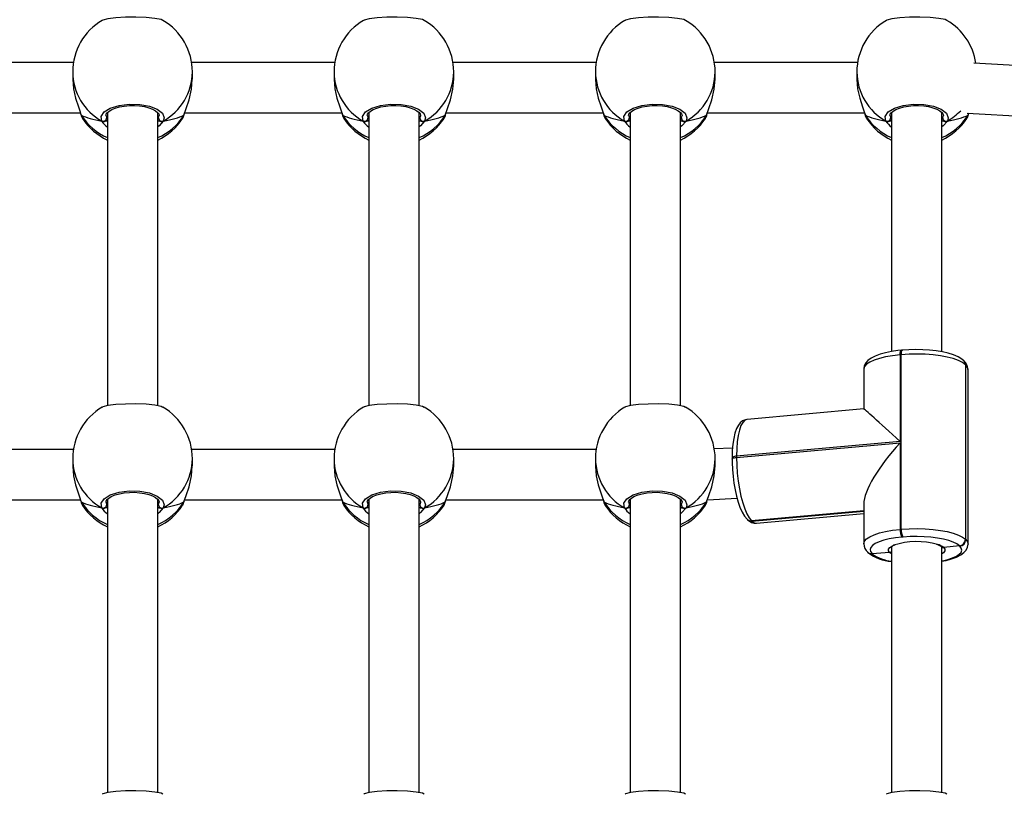
# Model space of a CAD drawing. Units: millimetres. Extents: x -4534 to 355706, y -3372 to 6746.
# Drawn here: x 506 to 819, y 3103 to 3349 of the extents above; entities that cross this region are included whole.
import ezdxf

# ---------------------------------------------------------------- set-up
doc = ezdxf.new("R2010")
doc.units = ezdxf.units.MM
doc.layers.add('Toestel 2D', color=7, linetype='Continuous', lineweight=20)
doc.layers.add('VP-EQ', color=7, linetype='Continuous', true_color=0x8a3492)

# ---------------------------------------------------------------- blocks, each defined once
blk = doc.blocks.new('01092')
at = {"layer": 'VP-EQ', "color": 0, "linetype": 'Continuous', "lineweight": 25}
for p, q in [((1297.718, 209.93), (1297.718, 204.936)), ((1310.004, 209.93), (1310.004, 204.936)), ((1299.318, 205.16), (1299.318, 209.706)), ((1311.604, 205.16), (1311.604, 209.706)), ((1299.022, 205.183), (1298.795, 205.183)), ((1311.308, 205.183), (1311.082, 205.183)), ((1297.564, 204.879), (1297.542, 204.87)), ((1297.65, 204.914), (1297.564, 204.879)), ((1297.675, 204.925), (1297.673, 204.925)), ((1297.675, 204.925), (1297.673, 204.924)), ((1309.85, 204.879), (1309.828, 204.87)), ((1309.936, 204.914), (1309.85, 204.879)), ((1309.961, 204.925), (1309.959, 204.925)), ((1309.961, 204.925), (1309.959, 204.924)), ((1297.732, 204.083), (1288.42, 204.083)), ((1297.641, 204.123), (1297.552, 204.11)), ((1310.018, 204.083), (1300.706, 204.083)), ((1309.928, 204.123), (1309.838, 204.11)), ((1288.417, 202.483), (1297.733, 202.483)), ((1297.512, 202.483), (1297.552, 202.456)), ((1300.704, 202.483), (1310.02, 202.483)), ((1309.798, 202.483), (1309.838, 202.456)), ((1297.65, 201.653), (1297.675, 201.642)), ((1297.673, 201.642), (1297.675, 201.641)), ((1297.718, 201.63), (1297.718, 196.636)), ((1298.795, 201.383), (1299.022, 201.383)), ((1299.318, 196.86), (1299.318, 201.406)), ((1309.936, 201.653), (1309.962, 201.642)), ((1309.96, 201.642), (1309.961, 201.641)), ((1310.004, 201.63), (1310.004, 196.636)), ((1311.082, 201.383), (1311.308, 201.383)), ((1311.604, 196.86), (1311.604, 201.406)), ((1299.022, 196.883), (1298.795, 196.883)), ((1311.308, 196.883), (1311.082, 196.883)), ((1297.564, 196.579), (1297.542, 196.57)), ((1297.65, 196.614), (1297.564, 196.579)), ((1297.675, 196.625), (1297.673, 196.625)), ((1297.675, 196.625), (1297.673, 196.624)), ((1309.85, 196.579), (1309.828, 196.57)), ((1309.936, 196.614), (1309.85, 196.579)), ((1309.961, 196.625), (1309.959, 196.625)), ((1309.961, 196.625), (1309.959, 196.624)), ((1297.732, 195.783), (1288.42, 195.783)), ((1297.641, 195.823), (1297.552, 195.81)), ((1310.018, 195.783), (1300.706, 195.783)), ((1309.928, 195.823), (1309.838, 195.81)), ((1288.417, 194.183), (1297.733, 194.183)), ((1297.512, 194.183), (1297.552, 194.156)), ((1300.704, 194.183), (1310.02, 194.183)), ((1309.798, 194.183), (1309.838, 194.156)), ((1297.65, 193.353), (1297.675, 193.342)), ((1297.673, 193.342), (1297.675, 193.341)), ((1297.718, 193.33), (1297.718, 188.336)), ((1309.936, 193.353), (1309.962, 193.342)), ((1309.96, 193.342), (1309.961, 193.341)), ((1310.004, 193.33), (1310.004, 188.336)), ((1298.795, 193.083), (1299.022, 193.083)), ((1299.318, 188.56), (1299.318, 193.106)), ((1311.082, 193.083), (1311.308, 193.083)), ((1311.604, 188.56), (1311.604, 193.106)), ((1299.022, 188.583), (1298.795, 188.583)), ((1311.308, 188.583), (1311.082, 188.583)), ((1297.564, 188.279), (1297.542, 188.27)), ((1297.65, 188.314), (1297.564, 188.279)), ((1297.675, 188.325), (1297.673, 188.325)), ((1297.675, 188.325), (1297.673, 188.324)), ((1309.85, 188.279), (1309.828, 188.27)), ((1309.936, 188.314), (1309.85, 188.279)), ((1309.961, 188.325), (1309.959, 188.325)), ((1309.961, 188.325), (1309.959, 188.324)), ((1297.732, 187.483), (1288.42, 187.483)), ((1297.641, 187.523), (1297.552, 187.51)), ((1310.018, 187.483), (1300.706, 187.483)), ((1309.928, 187.523), (1309.838, 187.51)), ((1288.417, 185.883), (1297.733, 185.883)), ((1297.512, 185.883), (1297.552, 185.856)), ((1300.704, 185.883), (1310.02, 185.883)), ((1309.798, 185.883), (1309.838, 185.856)), ((1297.65, 185.053), (1297.675, 185.042)), ((1297.673, 185.042), (1297.675, 185.041)), ((1297.72, 185.029), (1297.767, 184.086)), ((1299.362, 184.231), (1299.333, 184.809)), ((1309.936, 185.053), (1309.962, 185.042)), ((1309.96, 185.042), (1309.961, 185.041)), ((1310.004, 185.03), (1310.004, 180.036)), ((1311.604, 180.26), (1311.604, 184.806)), ((1298.795, 184.783), (1299.022, 184.783)), ((1311.082, 184.783), (1311.308, 184.783)), ((1299.049, 184.244), (1299.01, 184.244)), ((1299.066, 184.102), (1299.531, 178.91)), ((1299.105, 184.102), (1299.066, 184.102)), ((1299.57, 178.91), (1299.105, 184.102)), ((1297.046, 183.62), (1297.04, 183.614)), ((1297.04, 183.614), (1297.358, 180.063)), ((1297.051, 183.626), (1297.046, 183.62)), ((1297.364, 180.063), (1297.046, 183.62)), ((1297.37, 180.063), (1297.051, 183.626)), ((1297.093, 183.758), (1297.087, 183.753)), ((1297.098, 183.764), (1297.093, 183.758)), ((1300.604, 180.063), (1300.272, 183.771)), ((1296.975, 183.469), (1297.28, 180.063)), ((1311.308, 180.283), (1311.082, 180.283)), ((1296.002, 179.795), (1295.996, 179.789)), ((1296.007, 179.801), (1296.002, 179.795)), ((1296.046, 179.245), (1296.002, 179.795)), ((1296.049, 179.933), (1296.043, 179.927)), ((1296.054, 179.939), (1296.049, 179.933)), ((1297.584, 180.063), (1296.321, 180.063)), ((1301.867, 180.063), (1300.604, 180.063)), ((1309.85, 179.979), (1309.828, 179.97)), ((1309.936, 180.014), (1309.85, 179.979)), ((1309.961, 180.025), (1309.959, 180.025)), ((1309.961, 180.025), (1309.959, 180.024)), ((1296.213, 179.183), (1288.42, 179.183)), ((1296.001, 179.183), (1296.046, 179.245)), ((1310.018, 179.183), (1302.426, 179.183)), ((1309.928, 179.223), (1309.838, 179.21)), ((1296.534, 178.813), (1296.53, 178.851)), ((1296.778, 178.91), (1296.781, 178.872)), ((1299.531, 178.91), (1296.778, 178.91)), ((1296.781, 178.872), (1302.327, 178.872)), ((1302.323, 178.91), (1299.57, 178.91)), ((1302.327, 178.872), (1302.323, 178.91)), ((1302.47, 178.831), (1302.467, 178.869)), ((1288.417, 177.583), (1296.216, 177.583)), ((1296.256, 177.027), (1296.201, 177.524)), ((1302.418, 177.583), (1310.02, 177.583)), ((1309.798, 177.583), (1309.838, 177.556)), ((1296.245, 177.016), (1296.256, 177.027)), ((1296.313, 176.753), (1301.859, 176.753)), ((1296.464, 176.836), (1296.453, 176.824)), ((1296.453, 176.824), (1301.999, 176.824)), ((1302.01, 176.836), (1296.464, 176.836)), ((1301.999, 176.824), (1302.01, 176.836)), ((1302.126, 176.877), (1302.137, 176.889)), ((1310.001, 176.776), (1309.731, 172.288)), ((1309.936, 176.753), (1309.962, 176.742)), ((1309.936, 176.753), (1310.01, 176.728)), ((1309.96, 176.742), (1309.961, 176.741)), ((1311.334, 172.288), (1311.592, 176.569))]:
    blk.add_line(p, q, dxfattribs=at)
at = {"layer": 'VP-EQ', "color": 0, "linetype": 'Continuous', "lineweight": 25, "flags": 128}
for points in [[(1298.795, 205.182), (1298.781, 205.183), (1298.481, 205.157), (1298.191, 205.093), (1297.91, 205.003), (1297.783, 204.958), (1297.673, 204.921), (1297.65, 204.914)], [(1311.082, 205.182), (1311.067, 205.183), (1310.768, 205.157), (1310.477, 205.093), (1310.196, 205.003), (1310.07, 204.958), (1309.96, 204.921), (1309.936, 204.914)], [(1297.675, 204.924), (1297.637, 204.914), (1297.562, 204.883)], [(1297.675, 204.924), (1297.656, 204.918), (1297.65, 204.914)], [(1297.673, 204.924), (1297.67, 204.924), (1297.65, 204.914)], [(1309.962, 204.924), (1309.923, 204.914), (1309.848, 204.883)], [(1309.961, 204.924), (1309.943, 204.918), (1309.936, 204.914)], [(1309.959, 204.924), (1309.956, 204.924), (1309.936, 204.914)], [(1288.368, 202.326), (1288.396, 202.379), (1288.436, 202.577), (1288.464, 202.855), (1288.477, 203.18), (1288.474, 203.512), (1288.456, 203.819), (1288.424, 204.067), (1288.381, 204.229), (1288.368, 204.244)], [(1297.463, 204.259), (1297.609, 204.28), (1297.752, 204.187), (1297.874, 203.989), (1297.96, 203.711), (1298.001, 203.387), (1297.991, 203.054), (1297.934, 202.748), (1297.836, 202.5), (1297.707, 202.337), (1297.563, 202.28), (1297.463, 202.308)], [(1300.654, 202.326), (1300.682, 202.379), (1300.723, 202.577), (1300.751, 202.855), (1300.763, 203.18), (1300.76, 203.512), (1300.742, 203.819), (1300.71, 204.067), (1300.667, 204.229), (1300.654, 204.244)], [(1309.749, 204.259), (1309.896, 204.28), (1310.038, 204.187), (1310.16, 203.989), (1310.247, 203.711), (1310.287, 203.387), (1310.277, 203.054), (1310.22, 202.748), (1310.122, 202.5), (1309.994, 202.337), (1309.849, 202.28), (1309.749, 202.308)], [(1312.94, 202.326), (1312.969, 202.379), (1313.009, 202.577), (1313.037, 202.855), (1313.05, 203.18), (1313.047, 203.512), (1313.029, 203.819), (1312.997, 204.067), (1312.954, 204.229), (1312.94, 204.244)], [(1297.463, 204.15), (1297.471, 204.095), (1297.473, 204.083)], [(1297.474, 204.083), (1297.466, 204.121), (1297.463, 204.15)], [(1297.552, 204.11), (1297.534, 204.1), (1297.51, 204.083)], [(1297.64, 204.133), (1297.64, 204.133), (1297.679, 204.124), (1297.724, 204.093), (1297.777, 204.031), (1297.828, 203.943), (1297.874, 203.83), (1297.912, 203.696), (1297.939, 203.545), (1297.954, 203.385), (1297.956, 203.221), (1297.944, 203.059), (1297.92, 202.906), (1297.884, 202.767), (1297.839, 202.647), (1297.788, 202.552), (1297.736, 202.486), (1297.689, 202.448), (1297.651, 202.434), (1297.64, 202.435)], [(1309.749, 204.15), (1309.757, 204.095), (1309.76, 204.083)], [(1309.76, 204.083), (1309.753, 204.121), (1309.749, 204.15)], [(1309.838, 204.11), (1309.821, 204.1), (1309.797, 204.083)], [(1309.927, 204.133), (1309.927, 204.133), (1309.965, 204.124), (1310.01, 204.093), (1310.064, 204.031), (1310.115, 203.943), (1310.161, 203.83), (1310.198, 203.696), (1310.226, 203.545), (1310.24, 203.385), (1310.242, 203.221), (1310.23, 203.059), (1310.206, 202.906), (1310.17, 202.767), (1310.126, 202.647), (1310.075, 202.552), (1310.023, 202.486), (1309.975, 202.448), (1309.937, 202.434), (1309.926, 202.435)], [(1297.463, 202.308), (1297.31, 202.437), (1297.277, 202.483)], [(1297.474, 202.483), (1297.466, 202.446), (1297.463, 202.417)], [(1297.463, 202.417), (1297.471, 202.472), (1297.473, 202.483)], [(1297.552, 202.456), (1297.639, 202.433), (1297.641, 202.434)], [(1309.749, 202.308), (1309.596, 202.437), (1309.564, 202.483)], [(1309.76, 202.483), (1309.753, 202.446), (1309.749, 202.417)], [(1309.749, 202.417), (1309.757, 202.472), (1309.76, 202.483)], [(1309.838, 202.456), (1309.926, 202.433), (1309.927, 202.434)], [(1297.546, 201.697), (1297.556, 201.686), (1297.65, 201.653)], [(1309.833, 201.697), (1309.842, 201.686), (1309.936, 201.653)], [(1297.65, 201.653), (1297.859, 201.582), (1298.134, 201.49), (1298.478, 201.41), (1298.796, 201.385)], [(1297.673, 201.642), (1297.67, 201.643), (1297.65, 201.653)], [(1309.936, 201.653), (1310.145, 201.582), (1310.421, 201.49), (1310.764, 201.41), (1311.082, 201.385)], [(1309.959, 201.642), (1309.956, 201.643), (1309.936, 201.653)], [(1298.795, 196.882), (1298.781, 196.883), (1298.481, 196.857), (1298.191, 196.793), (1297.91, 196.703), (1297.783, 196.658), (1297.673, 196.621), (1297.65, 196.614)], [(1311.082, 196.882), (1311.067, 196.883), (1310.768, 196.857), (1310.477, 196.793), (1310.196, 196.703), (1310.07, 196.658), (1309.96, 196.621), (1309.936, 196.614)], [(1297.675, 196.624), (1297.637, 196.614), (1297.562, 196.583)], [(1297.675, 196.624), (1297.656, 196.618), (1297.65, 196.614)], [(1297.673, 196.624), (1297.67, 196.624), (1297.65, 196.614)], [(1309.962, 196.624), (1309.923, 196.614), (1309.848, 196.583)], [(1309.961, 196.624), (1309.943, 196.618), (1309.936, 196.614)], [(1309.959, 196.624), (1309.956, 196.624), (1309.936, 196.614)], [(1288.368, 194.026), (1288.396, 194.079), (1288.436, 194.277), (1288.464, 194.555), (1288.477, 194.88), (1288.474, 195.212), (1288.456, 195.519), (1288.424, 195.767), (1288.381, 195.929), (1288.368, 195.944)], [(1297.463, 195.959), (1297.609, 195.98), (1297.752, 195.887), (1297.874, 195.689), (1297.96, 195.411), (1298.001, 195.087), (1297.991, 194.754), (1297.934, 194.448), (1297.836, 194.2), (1297.707, 194.037), (1297.563, 193.98), (1297.463, 194.008)], [(1297.463, 195.85), (1297.471, 195.795), (1297.473, 195.783)], [(1297.474, 195.783), (1297.466, 195.821), (1297.463, 195.85)], [(1297.552, 195.81), (1297.534, 195.8), (1297.51, 195.783)], [(1297.64, 195.833), (1297.64, 195.833), (1297.679, 195.824), (1297.724, 195.793), (1297.777, 195.731), (1297.828, 195.643), (1297.874, 195.53), (1297.912, 195.396), (1297.939, 195.245), (1297.954, 195.085), (1297.956, 194.921), (1297.944, 194.759), (1297.92, 194.606), (1297.884, 194.467), (1297.839, 194.347), (1297.788, 194.252), (1297.736, 194.186), (1297.689, 194.148), (1297.651, 194.134), (1297.64, 194.135)], [(1300.654, 194.026), (1300.682, 194.079), (1300.723, 194.277), (1300.751, 194.555), (1300.763, 194.88), (1300.76, 195.212), (1300.742, 195.519), (1300.71, 195.767), (1300.667, 195.929), (1300.654, 195.944)], [(1309.749, 195.959), (1309.896, 195.98), (1310.038, 195.887), (1310.16, 195.689), (1310.247, 195.411), (1310.287, 195.087), (1310.277, 194.754), (1310.22, 194.448), (1310.122, 194.2), (1309.994, 194.037), (1309.849, 193.98), (1309.749, 194.008)], [(1309.749, 195.85), (1309.757, 195.795), (1309.76, 195.783)], [(1309.76, 195.783), (1309.753, 195.821), (1309.749, 195.85)], [(1309.838, 195.81), (1309.821, 195.8), (1309.797, 195.783)], [(1309.927, 195.833), (1309.927, 195.833), (1309.965, 195.824), (1310.01, 195.793), (1310.064, 195.731), (1310.115, 195.643), (1310.161, 195.53), (1310.198, 195.396), (1310.226, 195.245), (1310.24, 195.085), (1310.242, 194.921), (1310.23, 194.759), (1310.206, 194.606), (1310.17, 194.467), (1310.126, 194.347), (1310.075, 194.252), (1310.023, 194.186), (1309.975, 194.148), (1309.937, 194.134), (1309.926, 194.135)], [(1312.94, 194.026), (1312.969, 194.079), (1313.009, 194.277), (1313.037, 194.555), (1313.05, 194.88), (1313.047, 195.212), (1313.029, 195.519), (1312.997, 195.767), (1312.954, 195.929), (1312.94, 195.944)], [(1297.463, 194.008), (1297.31, 194.137), (1297.277, 194.183)], [(1297.474, 194.183), (1297.466, 194.146), (1297.463, 194.117)], [(1297.463, 194.117), (1297.471, 194.172), (1297.473, 194.183)], [(1309.749, 194.008), (1309.596, 194.137), (1309.564, 194.183)], [(1309.76, 194.183), (1309.753, 194.146), (1309.749, 194.117)], [(1309.749, 194.117), (1309.757, 194.172), (1309.76, 194.183)], [(1297.552, 194.156), (1297.639, 194.133), (1297.641, 194.134)], [(1309.838, 194.156), (1309.926, 194.133), (1309.927, 194.134)], [(1297.546, 193.397), (1297.556, 193.386), (1297.65, 193.353)], [(1297.65, 193.353), (1297.859, 193.282), (1298.134, 193.19), (1298.478, 193.11), (1298.796, 193.085)], [(1297.673, 193.342), (1297.67, 193.343), (1297.65, 193.353)], [(1309.833, 193.397), (1309.842, 193.386), (1309.936, 193.353)], [(1309.936, 193.353), (1310.145, 193.282), (1310.421, 193.19), (1310.764, 193.11), (1311.082, 193.085)], [(1309.959, 193.342), (1309.956, 193.343), (1309.936, 193.353)], [(1298.795, 188.582), (1298.781, 188.583), (1298.481, 188.557), (1298.191, 188.493), (1297.91, 188.403), (1297.783, 188.358), (1297.673, 188.321), (1297.65, 188.314)], [(1311.082, 188.582), (1311.067, 188.583), (1310.768, 188.557), (1310.477, 188.493), (1310.196, 188.403), (1310.07, 188.358), (1309.96, 188.321), (1309.936, 188.314)], [(1297.675, 188.324), (1297.637, 188.314), (1297.562, 188.283)], [(1297.675, 188.324), (1297.656, 188.318), (1297.65, 188.314)], [(1297.673, 188.324), (1297.67, 188.324), (1297.65, 188.314)], [(1309.962, 188.324), (1309.923, 188.314), (1309.848, 188.283)], [(1309.961, 188.324), (1309.943, 188.318), (1309.936, 188.314)], [(1309.959, 188.324), (1309.956, 188.324), (1309.936, 188.314)], [(1288.368, 185.726), (1288.396, 185.779), (1288.436, 185.977), (1288.464, 186.255), (1288.477, 186.58), (1288.474, 186.912), (1288.456, 187.219), (1288.424, 187.467), (1288.381, 187.629), (1288.368, 187.644)], [(1297.463, 187.659), (1297.609, 187.68), (1297.752, 187.587), (1297.874, 187.389), (1297.96, 187.111), (1298.001, 186.787), (1297.991, 186.454), (1297.934, 186.148), (1297.836, 185.9), (1297.707, 185.737), (1297.563, 185.68), (1297.463, 185.708)], [(1300.654, 185.726), (1300.682, 185.779), (1300.723, 185.977), (1300.751, 186.255), (1300.763, 186.58), (1300.76, 186.912), (1300.742, 187.219), (1300.71, 187.467), (1300.667, 187.629), (1300.654, 187.644)], [(1309.749, 187.659), (1309.896, 187.68), (1310.038, 187.587), (1310.16, 187.389), (1310.247, 187.111), (1310.287, 186.787), (1310.277, 186.454), (1310.22, 186.148), (1310.122, 185.9), (1309.994, 185.737), (1309.849, 185.68), (1309.749, 185.708)], [(1312.94, 185.726), (1312.969, 185.779), (1313.009, 185.977), (1313.037, 186.255), (1313.05, 186.58), (1313.047, 186.912), (1313.029, 187.219), (1312.997, 187.467), (1312.954, 187.629), (1312.94, 187.644)], [(1297.463, 187.55), (1297.471, 187.495), (1297.473, 187.483)], [(1297.474, 187.483), (1297.466, 187.521), (1297.463, 187.55)], [(1297.552, 187.51), (1297.534, 187.5), (1297.51, 187.483)], [(1297.64, 187.533), (1297.64, 187.533), (1297.679, 187.524), (1297.724, 187.493), (1297.777, 187.431), (1297.828, 187.343), (1297.874, 187.23), (1297.912, 187.096), (1297.939, 186.945), (1297.954, 186.785), (1297.956, 186.621), (1297.944, 186.459), (1297.92, 186.306), (1297.884, 186.167), (1297.839, 186.047), (1297.788, 185.952), (1297.736, 185.886), (1297.689, 185.848), (1297.651, 185.834), (1297.64, 185.835)], [(1309.749, 187.55), (1309.757, 187.495), (1309.76, 187.483)], [(1309.76, 187.483), (1309.753, 187.521), (1309.749, 187.55)], [(1309.838, 187.51), (1309.821, 187.5), (1309.797, 187.483)], [(1309.927, 187.533), (1309.927, 187.533), (1309.965, 187.524), (1310.01, 187.493), (1310.064, 187.431), (1310.115, 187.343), (1310.161, 187.23), (1310.198, 187.096), (1310.226, 186.945), (1310.24, 186.785), (1310.242, 186.621), (1310.23, 186.459), (1310.206, 186.306), (1310.17, 186.167), (1310.126, 186.047), (1310.075, 185.952), (1310.023, 185.886), (1309.975, 185.848), (1309.937, 185.834), (1309.926, 185.835)], [(1297.463, 185.708), (1297.31, 185.837), (1297.277, 185.883)], [(1297.474, 185.883), (1297.466, 185.846), (1297.463, 185.817)], [(1297.463, 185.817), (1297.471, 185.872), (1297.473, 185.883)], [(1297.552, 185.856), (1297.639, 185.833), (1297.641, 185.834)], [(1309.749, 185.708), (1309.596, 185.837), (1309.564, 185.883)], [(1309.76, 185.883), (1309.753, 185.846), (1309.749, 185.817)], [(1309.749, 185.817), (1309.757, 185.872), (1309.76, 185.883)], [(1309.838, 185.856), (1309.926, 185.833), (1309.927, 185.834)], [(1297.546, 185.097), (1297.556, 185.086), (1297.65, 185.053)], [(1297.65, 185.053), (1297.859, 184.982), (1298.134, 184.89), (1298.478, 184.81), (1298.796, 184.785)], [(1297.673, 185.042), (1297.67, 185.043), (1297.65, 185.053)], [(1309.833, 185.097), (1309.842, 185.086), (1309.936, 185.053)], [(1309.936, 185.053), (1310.145, 184.982), (1310.421, 184.89), (1310.764, 184.81), (1311.082, 184.785)], [(1309.959, 185.042), (1309.956, 185.043), (1309.936, 185.053)], [(1299.01, 184.244), (1298.898, 184.243), (1298.68, 184.233), (1298.46, 184.214), (1298.243, 184.186), (1298.033, 184.149), (1297.834, 184.105), (1297.648, 184.053), (1297.48, 183.994), (1297.33, 183.927), (1297.199, 183.85), (1297.098, 183.764)], [(1299.01, 184.244), (1299.016, 184.243), (1299.027, 184.236), (1299.038, 184.221), (1299.047, 184.199), (1299.056, 184.171), (1299.062, 184.139), (1299.066, 184.102)], [(1300.267, 183.771), (1300.262, 183.824), (1300.224, 183.912), (1300.167, 183.984), (1300.088, 184.046), (1299.98, 184.104), (1299.835, 184.155), (1299.667, 184.194), (1299.482, 184.221), (1299.285, 184.238), (1299.089, 184.244), (1299.049, 184.244)], [(1299.105, 184.102), (1299.1, 184.139), (1299.094, 184.171), (1299.086, 184.199), (1299.076, 184.221), (1299.066, 184.236), (1299.054, 184.243), (1299.049, 184.244)], [(1299.066, 184.102), (1298.817, 184.097), (1298.562, 184.079), (1298.309, 184.051), (1298.063, 184.011), (1297.831, 183.963), (1297.617, 183.906), (1297.428, 183.842), (1297.269, 183.773), (1297.142, 183.7), (1297.051, 183.626)], [(1300.272, 183.771), (1300.271, 183.773), (1300.244, 183.842), (1300.177, 183.906), (1300.073, 183.963), (1299.934, 184.011), (1299.762, 184.051), (1299.564, 184.079), (1299.343, 184.097), (1299.105, 184.102)], [(1297.04, 183.614), (1296.988, 183.54), (1296.975, 183.469)], [(1311.082, 180.282), (1311.067, 180.283), (1310.768, 180.257), (1310.477, 180.193), (1310.196, 180.103), (1310.07, 180.058), (1309.96, 180.021), (1309.936, 180.014)], [(1296.53, 178.851), (1296.506, 179.06), (1296.473, 179.253), (1296.431, 179.427), (1296.382, 179.575), (1296.327, 179.696), (1296.266, 179.785), (1296.203, 179.841), (1296.137, 179.863), (1296.072, 179.849), (1296.007, 179.801)], [(1296.321, 180.063), (1296.329, 180.063), (1296.404, 180.038), (1296.477, 179.974), (1296.545, 179.872), (1296.608, 179.735), (1296.665, 179.565), (1296.712, 179.368), (1296.75, 179.148), (1296.778, 178.91)], [(1302.467, 178.869), (1302.455, 178.979), (1302.427, 179.181), (1302.389, 179.37), (1302.342, 179.542), (1302.285, 179.696), (1302.215, 179.832), (1302.138, 179.935), (1302.058, 180.003), (1301.971, 180.046), (1301.877, 180.063), (1301.864, 180.061)], [(1302.323, 178.91), (1302.296, 179.148), (1302.258, 179.368), (1302.21, 179.565), (1302.154, 179.735), (1302.091, 179.872), (1302.022, 179.974), (1301.95, 180.038), (1301.875, 180.063), (1301.867, 180.063)], [(1309.962, 180.024), (1309.923, 180.014), (1309.848, 179.983)], [(1309.961, 180.024), (1309.943, 180.018), (1309.936, 180.014)], [(1309.959, 180.024), (1309.956, 180.024), (1309.936, 180.014)], [(1288.368, 177.426), (1288.396, 177.479), (1288.436, 177.677), (1288.464, 177.955), (1288.477, 178.28), (1288.474, 178.612), (1288.456, 178.919), (1288.424, 179.167), (1288.381, 179.329), (1288.368, 179.344)], [(1296.046, 179.245), (1296.1, 179.28), (1296.155, 179.276), (1296.208, 179.234), (1296.258, 179.154), (1296.276, 179.115)], [(1309.749, 179.359), (1309.896, 179.38), (1310.038, 179.287), (1310.16, 179.089), (1310.247, 178.811), (1310.287, 178.487), (1310.277, 178.154), (1310.22, 177.848), (1310.122, 177.6), (1309.994, 177.437), (1309.849, 177.38), (1309.749, 177.408)], [(1309.749, 179.25), (1309.757, 179.195), (1309.76, 179.183)], [(1309.76, 179.183), (1309.753, 179.221), (1309.749, 179.25)], [(1309.838, 179.21), (1309.821, 179.2), (1309.797, 179.183)], [(1309.927, 179.233), (1309.927, 179.233), (1309.965, 179.224), (1310.01, 179.193), (1310.064, 179.131), (1310.115, 179.043), (1310.161, 178.93), (1310.198, 178.796), (1310.226, 178.645), (1310.24, 178.485), (1310.242, 178.321), (1310.23, 178.159), (1310.206, 178.006), (1310.17, 177.867), (1310.126, 177.747), (1310.075, 177.652), (1310.023, 177.586), (1309.975, 177.548), (1309.937, 177.534), (1309.926, 177.535)], [(1312.94, 177.426), (1312.969, 177.479), (1313.009, 177.677), (1313.037, 177.955), (1313.05, 178.28), (1313.047, 178.612), (1313.029, 178.919), (1312.997, 179.167), (1312.954, 179.329), (1312.94, 179.344)], [(1296.781, 178.872), (1296.797, 178.622), (1296.802, 178.366), (1296.795, 178.112), (1296.776, 177.864), (1296.746, 177.63), (1296.706, 177.414), (1296.656, 177.222), (1296.598, 177.06), (1296.534, 176.93), (1296.464, 176.836)], [(1302.01, 176.836), (1302.079, 176.93), (1302.144, 177.06), (1302.202, 177.222), (1302.251, 177.414), (1302.292, 177.63), (1302.322, 177.864), (1302.34, 178.112), (1302.348, 178.366), (1302.343, 178.622), (1302.327, 178.872)], [(1302.323, 178.91), (1302.36, 178.909), (1302.392, 178.905), (1302.42, 178.9), (1302.442, 178.893), (1302.457, 178.884), (1302.465, 178.874), (1302.467, 178.869)], [(1302.327, 178.872), (1302.363, 178.87), (1302.396, 178.867), (1302.424, 178.862), (1302.446, 178.854), (1302.461, 178.846), (1302.469, 178.835), (1302.47, 178.831)], [(1296.256, 177.027), (1296.317, 177.11), (1296.374, 177.224), (1296.424, 177.366), (1296.468, 177.534), (1296.503, 177.724), (1296.529, 177.929), (1296.546, 178.147), (1296.552, 178.37), (1296.548, 178.594), (1296.534, 178.813)], [(1302.137, 176.889), (1302.184, 176.945), (1302.255, 177.061), (1302.32, 177.209), (1302.373, 177.379), (1302.415, 177.565), (1302.448, 177.764), (1302.471, 177.974), (1302.485, 178.191), (1302.489, 178.412), (1302.483, 178.632), (1302.47, 178.831)], [(1295.764, 177.583), (1295.791, 177.447), (1295.838, 177.274), (1295.895, 177.12), (1295.965, 176.985), (1296.042, 176.882), (1296.122, 176.813), (1296.21, 176.77), (1296.304, 176.753), (1296.313, 176.755)], [(1295.775, 177.583), (1295.779, 177.563), (1295.821, 177.39), (1295.87, 177.241), (1295.926, 177.121), (1295.986, 177.031), (1296.049, 176.975), (1296.115, 176.953), (1296.18, 176.967), (1296.245, 177.016)], [(1296.201, 177.524), (1296.147, 177.487), (1296.092, 177.489), (1296.038, 177.531), (1296.001, 177.583)], [(1296.226, 177.596), (1296.215, 177.585), (1296.214, 177.584)], [(1309.749, 177.408), (1309.596, 177.537), (1309.564, 177.583)], [(1309.76, 177.583), (1309.753, 177.546), (1309.749, 177.517)], [(1309.749, 177.517), (1309.757, 177.572), (1309.76, 177.583)], [(1309.838, 177.556), (1309.926, 177.533), (1309.927, 177.534)], [(1296.453, 176.824), (1296.38, 176.769), (1296.313, 176.753)], [(1301.859, 176.753), (1301.925, 176.769), (1301.999, 176.824)], [(1309.833, 176.797), (1309.842, 176.786), (1309.936, 176.753)], [(1309.959, 176.742), (1309.956, 176.743), (1309.936, 176.753)]]:
    blk.add_lwpolyline(points, dxfattribs=at)
at = {"layer": 'VP-EQ', "color": 0, "linetype": 'Continuous', "lineweight": 25}
for centre, radius, start, end in [((1299.036, 203.382), 1.801, 90.4558, 150.8819), ((1299.022, 203.283), 1.9, 30.4599, 90), ((1311.322, 203.382), 1.801, 90.4558, 150.8819), ((1311.308, 203.283), 1.9, 30.4599, 90), ((1298.582, 203.283), 1.9, 123.2553, 155.0989), ((1298.654, 203.326), 1.879, 122.3123, 156.2278), ((1310.869, 203.283), 1.9, 123.2553, 155.0989), ((1310.94, 203.326), 1.878, 122.3097, 156.2314), ((1297.776, 203.727), 0.618, 120.5047, 144.7298), ((1297.556, 204.204), 0.108, 149.7975, 210.2025), ((1297.558, 204.204), 0.109, 150.0629, 209.9371), ((1297.56, 204.216), 0.106, 156.4456, 265.2891), ((1310.063, 203.726), 0.618, 120.505, 144.726), ((1309.843, 204.204), 0.108, 149.7892, 210.2108), ((1309.844, 204.204), 0.109, 150.0323, 209.9677), ((1309.847, 204.216), 0.106, 156.446, 265.2819), ((1298.582, 203.283), 1.9, 204.9011, 236.8564), ((1298.651, 203.238), 1.875, 203.7386, 237.7211), ((1297.558, 202.362), 0.109, 150.0626, 209.9374), ((1297.556, 202.362), 0.108, 149.7971, 210.2029), ((1297.56, 202.35), 0.106, 94.7109, 203.5544), ((1299.036, 203.184), 1.801, 209.1181, 269.5441), ((1299.022, 203.283), 1.9, 270, 329.6142), ((1310.869, 203.283), 1.9, 204.9011, 236.8564), ((1310.937, 203.238), 1.875, 203.7352, 237.7235), ((1309.843, 202.362), 0.108, 149.7888, 210.2112), ((1309.844, 202.362), 0.109, 150.032, 209.968), ((1309.847, 202.35), 0.106, 94.7181, 203.5539), ((1311.322, 203.184), 1.801, 209.1181, 269.5441), ((1311.308, 203.283), 1.9, 270, 329.6142), ((1297.756, 202.035), 0.401, 239.1689, 258.1483), ((1310.042, 202.035), 0.402, 239.1765, 258.1445), ((1299.036, 195.082), 1.801, 90.4559, 150.8819), ((1299.022, 194.983), 1.9, 30.4599, 90), ((1311.322, 195.082), 1.801, 90.4559, 150.8819), ((1311.308, 194.983), 1.9, 30.4599, 90), ((1298.582, 194.983), 1.9, 123.2553, 155.0989), ((1298.654, 195.026), 1.879, 122.3123, 156.2278), ((1310.869, 194.983), 1.9, 123.2553, 155.0989), ((1310.94, 195.026), 1.878, 122.3097, 156.2314), ((1297.776, 195.427), 0.618, 120.5026, 144.732), ((1297.556, 195.904), 0.108, 149.7968, 210.2032), ((1297.558, 195.904), 0.109, 150.0626, 209.9374), ((1297.56, 195.916), 0.106, 156.4456, 265.2891), ((1310.063, 195.427), 0.618, 120.5028, 144.7282), ((1309.843, 195.904), 0.108, 149.7885, 210.2115), ((1309.844, 195.904), 0.109, 150.032, 209.968), ((1309.847, 195.916), 0.106, 156.4461, 265.2819), ((1298.582, 194.983), 1.9, 204.9011, 236.8564), ((1298.651, 194.938), 1.875, 203.7384, 237.7215), ((1310.869, 194.983), 1.9, 204.9011, 236.8564), ((1310.937, 194.938), 1.875, 203.735, 237.7239), ((1297.558, 194.062), 0.109, 150.0626, 209.9374), ((1297.556, 194.062), 0.108, 149.7968, 210.2032), ((1297.56, 194.05), 0.106, 94.7109, 203.5544), ((1299.036, 194.884), 1.801, 209.1181, 269.5441), ((1299.022, 194.983), 1.9, 270, 329.6142), ((1309.843, 194.062), 0.108, 149.7885, 210.2115), ((1309.844, 194.062), 0.109, 150.032, 209.968), ((1309.847, 194.05), 0.106, 94.7181, 203.5539), ((1311.322, 194.884), 1.801, 209.1181, 269.5441), ((1311.308, 194.983), 1.9, 270, 329.6142), ((1297.756, 193.735), 0.401, 239.1689, 258.1483), ((1310.042, 193.735), 0.402, 239.1765, 258.1445), ((1299.036, 186.782), 1.801, 90.4559, 150.8819), ((1299.022, 186.683), 1.9, 30.4599, 90), ((1311.322, 186.782), 1.801, 90.4559, 150.8819), ((1311.308, 186.683), 1.9, 30.4599, 90), ((1298.582, 186.683), 1.9, 123.2553, 155.0989), ((1298.654, 186.726), 1.879, 122.3127, 156.2276), ((1310.869, 186.683), 1.9, 123.2553, 155.0989), ((1310.94, 186.726), 1.878, 122.31, 156.2312), ((1297.776, 187.127), 0.618, 120.5026, 144.732), ((1297.558, 187.604), 0.109, 150.0626, 209.9374), ((1297.545, 187.601), 0.0969, 158.6822, 212.1837), ((1297.56, 187.616), 0.106, 156.4456, 265.2891), ((1310.063, 187.127), 0.618, 120.5028, 144.7282), ((1309.843, 187.604), 0.108, 149.7888, 210.2112), ((1309.844, 187.604), 0.109, 150.032, 209.968), ((1309.847, 187.616), 0.106, 156.4461, 265.2819), ((1298.582, 186.683), 1.9, 204.9011, 236.8564), ((1298.651, 186.638), 1.875, 203.7384, 237.7215), ((1297.558, 185.762), 0.109, 150.0628, 209.9372), ((1297.556, 185.762), 0.108, 149.7968, 210.2032), ((1297.56, 185.75), 0.106, 94.7109, 203.5544), ((1310.869, 186.683), 1.9, 204.9011, 236.8564), ((1310.937, 186.638), 1.875, 203.735, 237.7239), ((1309.843, 185.762), 0.108, 149.7885, 210.2115), ((1309.844, 185.762), 0.109, 150.0322, 209.9678), ((1309.847, 185.75), 0.106, 94.7181, 203.5539), ((1299.036, 186.584), 1.801, 209.1181, 269.5441), ((1299.022, 186.683), 1.9, 270, 329.6142), ((1311.322, 186.584), 1.801, 209.1181, 269.5441), ((1311.308, 186.683), 1.9, 270, 329.6142), ((1297.756, 185.435), 0.401, 239.1689, 258.1483), ((1310.042, 185.435), 0.402, 239.1765, 258.1445), ((1297.309, 183.506), 0.331, 132.0167, 186.4736), ((1297.215, 183.632), 0.176, 136.7389, 185.8752), ((1297.22, 183.638), 0.176, 136.7389, 185.8752), ((1297.22, 183.638), 0.175, 136.6351, 185.9789), ((1297.226, 183.644), 0.175, 136.7173, 185.912), ((1311.322, 178.482), 1.801, 90.4559, 150.8819), ((1311.308, 178.383), 1.9, 30.4599, 90), ((1297.209, 179.045), 1.462, 142.9018, 174.5881), ((1297.122, 179.01), 1.369, 145.3388, 172.7442), ((1296.171, 179.807), 0.176, 136.7511, 185.9004), ((1296.177, 179.813), 0.176, 136.739, 185.8757), ((1296.176, 179.813), 0.175, 136.6418, 185.973), ((1296.182, 179.819), 0.176, 136.7421, 185.8888), ((1296.324, 179.703), 0.359, 90.467, 138.8778), ((1310.869, 178.383), 1.9, 123.2553, 155.0989), ((1310.94, 178.426), 1.878, 122.3097, 156.2315), ((1296.134, 179.247), 0.0884, 181.5221, 226.2833), ((1296.136, 179.249), 0.09, 182.8016, 227.0832), ((1296.055, 179.013), 0.232, 16.2197, 47.436), ((1310.063, 178.827), 0.618, 120.5028, 144.7282), ((1309.843, 179.304), 0.108, 149.7888, 210.2112), ((1309.844, 179.304), 0.109, 150.032, 209.968), ((1309.847, 179.316), 0.106, 156.4461, 265.2819), ((1293.969, 178.376), 2.422, 344.3097, 17.7557), ((1296.748, 178.483), 0.428, 86.028, 120.5826), ((1296.752, 178.445), 0.428, 86.0213, 120.5893), ((1295.728, 177.888), 0.597, 322.4727, 343.79), ((1295.928, 177.834), 0.381, 320.1558, 347.3963), ((1296.278, 177.536), 0.0783, 133.7127, 188.1409), ((1296.272, 177.537), 0.0724, 131.6055, 190.2226), ((1310.869, 178.383), 1.9, 204.9011, 236.8564), ((1310.937, 178.338), 1.875, 203.7354, 237.7235), ((1309.843, 177.462), 0.108, 149.7892, 210.2108), ((1309.844, 177.462), 0.109, 150.0342, 209.9658), ((1309.847, 177.45), 0.106, 94.7181, 203.5539), ((1311.382, 178.339), 1.88, 209.6971, 226.0719), ((1311.308, 178.383), 1.9, 278.47, 329.6142), ((1296.456, 177.037), 0.213, 185.7946, 269.1044), ((1296.467, 177.049), 0.213, 185.7946, 269.1044), ((1301.857, 177.111), 0.356, 270.709, 318.9813), ((1302.001, 176.999), 0.175, 269.3508, 315.7823), ((1302.012, 177.011), 0.175, 269.3508, 315.7823), ((1302.012, 177.011), 0.175, 269.3517, 315.808), ((1310.042, 177.135), 0.402, 239.1765, 258.1445)]:
    blk.add_arc(centre, radius, start, end, dxfattribs=at)
for centre, major_axis, ratio, start_param, end_param in [((1297.928, 203.283), (0, -1.9), 0.285272, 3.680771, 4.173211), ((1297.928, 203.283), (0, -1.9), 0.285272, 3.680771, 4.173211), ((1310.214, 203.283), (0, -1.9), 0.285272, 3.680771, 4.173211), ((1310.214, 203.283), (0, -1.9), 0.285272, 3.680771, 4.173211), ((1297.928, 203.283), (0, -1.9), 0.285272, 5.251567, 5.744007), ((1297.928, 203.283), (0, -1.9), 0.285272, 5.251567, 5.744007), ((1310.214, 203.283), (0, -1.9), 0.285272, 5.251567, 5.744007), ((1310.214, 203.283), (0, -1.9), 0.285272, 5.251567, 5.744007), ((1297.928, 194.983), (0, -1.9), 0.285272, 3.680771, 4.173211), ((1297.928, 194.983), (0, -1.9), 0.285272, 3.680771, 4.173211), ((1310.214, 194.983), (0, -1.9), 0.285272, 3.680771, 4.173211), ((1310.214, 194.983), (0, -1.9), 0.285272, 3.680771, 4.173211), ((1297.928, 194.983), (0, -1.9), 0.285272, 5.251567, 5.744007), ((1297.928, 194.983), (0, -1.9), 0.285272, 5.251567, 5.744007), ((1310.214, 194.983), (0, -1.9), 0.285272, 5.251567, 5.744007), ((1310.214, 194.983), (0, -1.9), 0.285272, 5.251567, 5.744007), ((1297.928, 186.683), (0, -1.9), 0.285272, 3.680771, 4.173211), ((1297.928, 186.683), (0, -1.9), 0.285272, 3.680771, 4.173211), ((1310.214, 186.683), (0, -1.9), 0.285272, 3.680771, 4.173211), ((1310.214, 186.683), (0, -1.9), 0.285272, 3.680771, 4.173211), ((1297.928, 186.683), (0, -1.9), 0.285272, 5.251567, 5.744007), ((1297.928, 186.683), (0, -1.9), 0.285272, 5.251567, 5.744007), ((1310.214, 186.683), (0, -1.9), 0.285272, 5.251567, 5.744007), ((1310.214, 186.683), (0, -1.9), 0.285272, 5.251567, 5.744007), ((1299.075, 178.433), (-1.701, 1.556), 0.286245, 4.705732, 5.979823), ((1299.113, 178.433), (-1.491, -1.63), 0.007279, 1.874159, 3.134936), ((1310.214, 178.383), (0, -1.9), 0.285272, 3.680771, 4.173211), ((1310.214, 178.383), (0, -1.9), 0.285272, 3.680771, 4.173211), ((1310.214, 178.383), (0, -1.9), 0.285272, 5.251567, 5.744007), ((1310.214, 178.383), (0, -1.9), 0.285272, 5.251567, 5.744007)]:
    blk.add_ellipse(centre, major_axis=major_axis, ratio=ratio, start_param=start_param, end_param=end_param, dxfattribs=at)
blk = doc.blocks.new('01092 2d')
at = {"layer": 'VP-EQ', "color": 0}
blk.add_blockref('01092', (-1032.653, -5.044), dxfattribs=at)
blk = doc.blocks.new('VPL-01-0109-1-GM')
at = {"layer": 'Toestel 2D', "xscale": 10, "yscale": 10, "zscale": 10, "rotation": 90.00000000000001}
blk.add_blockref('01092 2d', (2524.54, 545.85), dxfattribs=at)

msp = doc.modelspace()

# ---------------------------------------------------------------- block references
msp.add_blockref('VPL-01-0109-1-GM', (0, 0))

doc.saveas('drawing.dxf')
